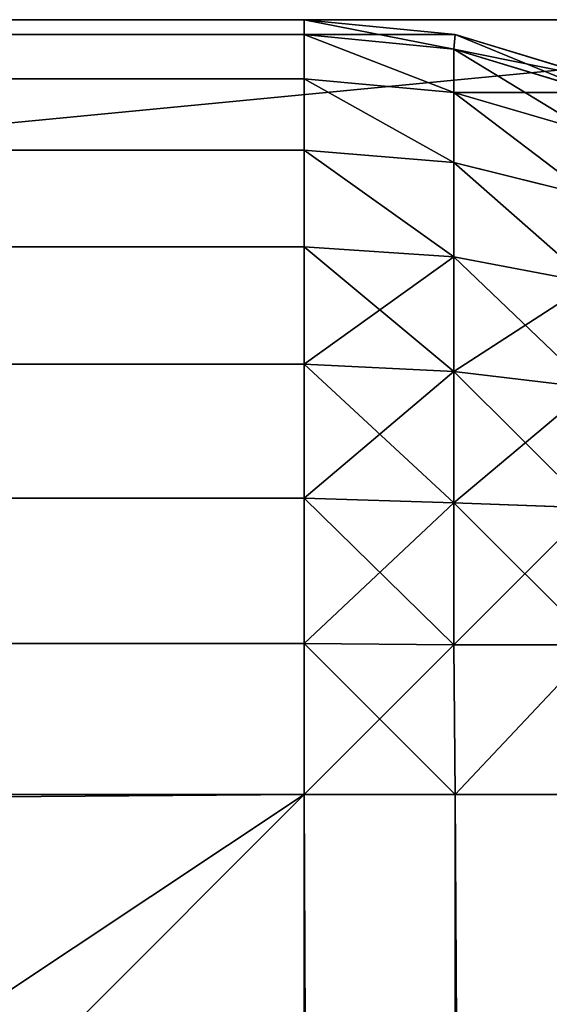
# Model space of a CAD drawing. Extents: x 186 to 1542, y 395 to 3149.
# Drawn here: x 1499 to 1502, y 1573 to 1579 of the extents above; entities that cross this region are included whole.
import ezdxf

# ---------------------------------------------------------------- set-up
doc = ezdxf.new("R2010")
doc.units = 0
doc.header["$LTSCALE"] = 25.4
doc.layers.get('0').update_dxf_attribs({"color": 13, "linetype": 'CONTINUOUS'})

# ---------------------------------------------------------------- blocks, each defined once
blk = doc.blocks.new('GROUP_53')
at = {"color": 0}
for p, q in [((1195, 800, 657.9063), (5, 800, 657.9063)), ((5, 800, -85), (1195, 800, -85)), ((5, 800, -85), (1195, 800, -85)), ((1195, 800, 657.9063), (5, 800, 657.9063)), ((1195, 799.9039, 658.8818), (1195, 800, 657.9063)), ((1195, 800, -85), (1195, 800, 657.9063)), ((1195, 800, 657.9063), (1195.9755, 799.9039, 657.9063)), ((1195.9755, 799.9039, -85), (1195, 800, -85)), ((1195, 800, -85), (1195, 799.9039, -85.9755)), ((1195, 800, -85), (1195, 800, 657.9063)), ((1195, 800, -85), (1195, 799.9039, -85.9755)), ((1195.9755, 799.9039, -85), (1195, 800, -85)), ((1195, 800, 657.9063), (1195.9755, 799.9039, 657.9063)), ((1195, 799.9039, 658.8818), (1195, 800, 657.9063)), ((1195, 799.9039, 658.8818), (5, 799.9039, 658.8818)), ((1195, 799.9039, 658.8818), (5, 799.9039, 658.8818)), ((5, 799.9039, -85.9755), (1195, 799.9039, -85.9755)), ((5, 799.9039, -85.9755), (1195, 799.9039, -85.9755)), ((1195, 799.6194, 659.8197), (1195, 799.9039, 658.8818)), ((1195, 799.9039, -85.9755), (1195, 799.6194, -86.9134)), ((1195, 799.9039, -85.9755), (1195.9661, 799.8097, -85.9661)), ((1195, 799.9039, -85.9755), (1195, 799.6194, -86.9134)), ((1195, 799.9039, -85.9755), (1195.9661, 799.8097, -85.9661)), ((1195, 799.9039, 658.8818), (1195.9661, 799.8097, 658.8724)), ((1195, 799.6194, 659.8197), (1195, 799.9039, 658.8818)), ((1195, 799.9039, 658.8818), (1195.9661, 799.8097, 658.8724)), ((1195.9755, 799.9039, -85), (1195.9661, 799.8097, -85.9661)), ((1195.9755, 799.9039, -85), (1195.9661, 799.8097, -85.9661)), ((1195.9755, 799.9039, 657.9063), (1195.9661, 799.8097, 658.8724)), ((1195.9755, 799.9039, 657.9063), (1195.9661, 799.8097, 658.8724)), ((1195.9755, 799.9039, -85), (1195.9755, 799.9039, 657.9063)), ((1195.9755, 799.9039, -85), (1195.9755, 799.9039, 657.9063)), ((1195.9755, 799.9039, 657.9063), (1196.9134, 799.6194, 657.9063)), ((1196.9134, 799.6194, -85), (1195.9755, 799.9039, -85)), ((1196.9134, 799.6194, -85), (1195.9755, 799.9039, -85)), ((1195.9755, 799.9039, 657.9063), (1196.9134, 799.6194, 657.9063)), ((1196.8838, 799.5313, -85.9661), (1195.9661, 799.8097, -85.9661)), ((1195.9661, 799.8097, -85.9661), (1195.9661, 799.5313, -86.8838)), ((1196.8838, 799.5313, -85.9661), (1195.9661, 799.8097, -85.9661)), ((1195.9661, 799.8097, -85.9661), (1195.9661, 799.5313, -86.8838)), ((1195.9661, 799.5313, 659.7901), (1195.9661, 799.8097, 658.8724)), ((1195.9661, 799.8097, 658.8724), (1196.8838, 799.5313, 658.8724)), ((1195.9661, 799.5313, 659.7901), (1195.9661, 799.8097, 658.8724)), ((1195.9661, 799.8097, 658.8724), (1196.8838, 799.5313, 658.8724)), ((1195, 799.6194, 659.8197), (5, 799.6194, 659.8197)), ((1195, 799.6194, 659.8197), (5, 799.6194, 659.8197)), ((5, 799.6194, -86.9134), (1195, 799.6194, -86.9134)), ((5, 799.6194, -86.9134), (1195, 799.6194, -86.9134)), ((1195, 799.1573, 660.6842), (1195, 799.6194, 659.8197)), ((1195, 799.6194, -86.9134), (1195, 799.1573, -87.7779)), ((1195, 799.6194, -86.9134), (1195.9661, 799.5313, -86.8838)), ((1195, 799.6194, -86.9134), (1195, 799.1573, -87.7779)), ((1195, 799.6194, -86.9134), (1195.9661, 799.5313, -86.8838)), ((1195, 799.6194, 659.8197), (1195.9661, 799.5313, 659.7901)), ((1195, 799.6194, 659.8197), (1195.9661, 799.5313, 659.7901)), ((1195, 799.1573, 660.6842), (1195, 799.6194, 659.8197)), ((1195.9661, 799.5313, -86.8838), (1196.8506, 799.2731, -86.8506)), ((1195.9661, 799.5313, -86.8838), (1195.9661, 799.0792, -87.7295)), ((1195.9661, 799.5313, -86.8838), (1195.9661, 799.0792, -87.7295)), ((1195.9661, 799.5313, -86.8838), (1196.8506, 799.2731, -86.8506)), ((1195.9661, 799.0792, 660.6359), (1195.9661, 799.5313, 659.7901)), ((1195.9661, 799.5313, 659.7901), (1196.8506, 799.2731, 659.7569)), ((1195.9661, 799.5313, 659.7901), (1196.8506, 799.2731, 659.7569)), ((1195.9661, 799.0792, 660.6359), (1195.9661, 799.5313, 659.7901)), ((1195, 799.1573, 660.6842), (5, 799.1573, 660.6842)), ((1195, 799.1573, 660.6842), (5, 799.1573, 660.6842)), ((5, 799.1573, -87.7779), (1195, 799.1573, -87.7779)), ((5, 799.1573, -87.7779), (1195, 799.1573, -87.7779)), ((1195, 798.5355, 661.4418), (1195, 799.1573, 660.6842)), ((1195, 799.1573, -87.7779), (1195, 798.5355, -88.5355)), ((1195, 799.1573, -87.7779), (1195, 798.5355, -88.5355)), ((1195, 799.1573, -87.7779), (1195.9661, 799.0792, -87.7295)), ((1195, 799.1573, -87.7779), (1195.9661, 799.0792, -87.7295)), ((1195, 799.1573, 660.6842), (1195.9661, 799.0792, 660.6359)), ((1195, 798.5355, 661.4418), (1195, 799.1573, 660.6842)), ((1195, 799.1573, 660.6842), (1195.9661, 799.0792, 660.6359)), ((1195.9661, 799.0792, -87.7295), (1195.9661, 798.4709, -88.4709)), ((1195.9661, 799.0792, -87.7295), (1195.9661, 798.4709, -88.4709)), ((1195.9661, 799.0792, -87.7295), (1196.8506, 798.8594, -87.6244)), ((1195.9661, 799.0792, -87.7295), (1196.8506, 798.8594, -87.6244)), ((1195.9661, 798.4709, 661.3772), (1195.9661, 799.0792, 660.6359)), ((1195.9661, 799.0792, 660.6359), (1196.8506, 798.8594, 660.5308)), ((1195.9661, 798.4709, 661.3772), (1195.9661, 799.0792, 660.6359)), ((1195.9661, 799.0792, 660.6359), (1196.8506, 798.8594, 660.5308)), ((1195, 798.5355, 661.4418), (5, 798.5355, 661.4418)), ((1195, 798.5355, 661.4418), (5, 798.5355, 661.4418)), ((5, 798.5355, -88.5355), (1195, 798.5355, -88.5355)), ((5, 798.5355, -88.5355), (1195, 798.5355, -88.5355)), ((1195, 797.7779, 662.0637), (1195, 798.5355, 661.4418)), ((1195, 798.5355, -88.5355), (1195, 797.7779, -89.1573)), ((1195, 798.5355, -88.5355), (1195.9661, 798.4709, -88.4709)), ((1195, 798.5355, -88.5355), (1195, 797.7779, -89.1573)), ((1195, 798.5355, -88.5355), (1195.9661, 798.4709, -88.4709)), ((1195, 798.5355, 661.4418), (1195.9661, 798.4709, 661.3772)), ((1195, 797.7779, 662.0637), (1195, 798.5355, 661.4418)), ((1195, 798.5355, 661.4418), (1195.9661, 798.4709, 661.3772)), ((1195.9661, 798.4709, -88.4709), (1195.9661, 797.7295, -89.0792)), ((1195.9661, 798.4709, -88.4709), (1196.8506, 798.3028, -88.3028)), ((1195.9661, 798.4709, -88.4709), (1196.8506, 798.3028, -88.3028)), ((1195.9661, 798.4709, -88.4709), (1195.9661, 797.7295, -89.0792)), ((1195.9661, 797.7295, 661.9856), (1195.9661, 798.4709, 661.3772)), ((1195.9661, 797.7295, 661.9856), (1195.9661, 798.4709, 661.3772)), ((1195.9661, 798.4709, 661.3772), (1196.8506, 798.3028, 661.2091)), ((1195.9661, 798.4709, 661.3772), (1196.8506, 798.3028, 661.2091)), ((1195, 797.7779, 662.0637), (5, 797.7779, 662.0637)), ((1195, 797.7779, 662.0637), (5, 797.7779, 662.0637)), ((5, 797.7779, -89.1573), (1195, 797.7779, -89.1573)), ((5, 797.7779, -89.1573), (1195, 797.7779, -89.1573)), ((1195, 796.9134, 662.5257), (1195, 797.7779, 662.0637)), ((1195, 797.7779, -89.1573), (1195, 796.9134, -89.6194)), ((1195, 797.7779, -89.1573), (1195.9661, 797.7295, -89.0792)), ((1195, 797.7779, -89.1573), (1195.9661, 797.7295, -89.0792)), ((1195, 797.7779, -89.1573), (1195, 796.9134, -89.6194)), ((1195, 797.7779, 662.0637), (1195.9661, 797.7295, 661.9856)), ((1195, 796.9134, 662.5257), (1195, 797.7779, 662.0637)), ((1195, 797.7779, 662.0637), (1195.9661, 797.7295, 661.9856)), ((1195.9661, 797.7295, -89.0792), (1196.8506, 797.6244, -88.8594)), ((1195.9661, 797.7295, -89.0792), (1195.9661, 796.8838, -89.5313)), ((1195.9661, 797.7295, -89.0792), (1195.9661, 796.8838, -89.5313)), ((1195.9661, 797.7295, -89.0792), (1196.8506, 797.6244, -88.8594)), ((1195.9661, 796.8838, 662.4376), (1195.9661, 797.7295, 661.9856)), ((1195.9661, 796.8838, 662.4376), (1195.9661, 797.7295, 661.9856)), ((1195.9661, 797.7295, 661.9856), (1196.8506, 797.6244, 661.7658)), ((1195.9661, 797.7295, 661.9856), (1196.8506, 797.6244, 661.7658)), ((1195, 796.9134, 662.5257), (5, 796.9134, 662.5257)), ((1195, 796.9134, 662.5257), (5, 796.9134, 662.5257)), ((5, 796.9134, -89.6194), (1195, 796.9134, -89.6194)), ((5, 796.9134, -89.6194), (1195, 796.9134, -89.6194)), ((1195, 795.9755, 662.8102), (1195, 796.9134, 662.5257)), ((1195, 796.9134, -89.6194), (1195, 795.9755, -89.9039)), ((1195, 796.9134, -89.6194), (1195.9661, 796.8838, -89.5313)), ((1195, 796.9134, -89.6194), (1195.9661, 796.8838, -89.5313)), ((1195, 796.9134, -89.6194), (1195, 795.9755, -89.9039)), ((1195, 796.9134, 662.5257), (1195.9661, 796.8838, 662.4376)), ((1195, 795.9755, 662.8102), (1195, 796.9134, 662.5257)), ((1195, 796.9134, 662.5257), (1195.9661, 796.8838, 662.4376)), ((1195.9661, 796.8838, -89.5313), (1195.9661, 795.9661, -89.8097)), ((1195.9661, 796.8838, -89.5313), (1196.8506, 796.8506, -89.2731)), ((1195.9661, 796.8838, -89.5313), (1196.8506, 796.8506, -89.2731)), ((1195.9661, 796.8838, -89.5313), (1195.9661, 795.9661, -89.8097)), ((1195.9661, 796.8838, 662.4376), (1196.8506, 796.8506, 662.1794)), ((1195.9661, 795.9661, 662.716), (1195.9661, 796.8838, 662.4376)), ((1195.9661, 796.8838, 662.4376), (1196.8506, 796.8506, 662.1794)), ((1195.9661, 795.9661, 662.716), (1195.9661, 796.8838, 662.4376)), ((1195, 795.9755, 662.8102), (5, 795.9755, 662.8102)), ((1195, 795.9755, 662.8102), (5, 795.9755, 662.8102)), ((5, 795.9755, -89.9039), (1195, 795.9755, -89.9039)), ((5, 795.9755, -89.9039), (1195, 795.9755, -89.9039)), ((1195, 795, 662.9063), (1195, 795.9755, 662.8102)), ((1195, 795.9755, -89.9039), (1195, 795, -90)), ((1195, 795.9755, -89.9039), (1195, 795, -90)), ((1195, 795.9755, -89.9039), (1195.9661, 795.9661, -89.8097)), ((1195, 795.9755, -89.9039), (1195.9661, 795.9661, -89.8097)), ((1195, 795, 662.9063), (1195, 795.9755, 662.8102)), ((1195, 795.9755, 662.8102), (1195.9661, 795.9661, 662.716)), ((1195, 795.9755, 662.8102), (1195.9661, 795.9661, 662.716)), ((1195.9755, 795, -89.9039), (1195.9661, 795.9661, -89.8097)), ((1195.9661, 795.9661, -89.8097), (1196.8838, 795.9661, -89.5313)), ((1195.9661, 795.9661, -89.8097), (1196.8838, 795.9661, -89.5313)), ((1195.9755, 795, -89.9039), (1195.9661, 795.9661, -89.8097)), ((1195.9755, 795, 662.8102), (1195.9661, 795.9661, 662.716)), ((1196.8838, 795.9661, 662.4376), (1195.9661, 795.9661, 662.716)), ((1196.8838, 795.9661, 662.4376), (1195.9661, 795.9661, 662.716)), ((1195.9755, 795, 662.8102), (1195.9661, 795.9661, 662.716)), ((5, 795, 662.9063), (1195, 795, 662.9063)), ((1195, 795, -90), (5, 795, -90)), ((5, 795, 662.9063), (1195, 795, 662.9063)), ((1195, 795, -90), (5, 795, -90)), ((1195.9755, 795, 662.8102), (1195, 795, 662.9063)), ((1195, 795, 662.9063), (1195, 590.7907, 662.9063)), ((1195, 5, -90), (1195, 795, -90)), ((1195, 795, -90), (1195.9755, 795, -89.9039)), ((1195, 795, 662.9063), (1195, 590.7907, 662.9063)), ((1195, 5, -90), (1195, 795, -90)), ((1195, 795, -90), (1195.9755, 795, -89.9039)), ((1195.9755, 795, 662.8102), (1195, 795, 662.9063)), ((1196.9134, 795, 662.5257), (1195.9755, 795, 662.8102)), ((1195.9755, 590.7641, 662.8102), (1195.9755, 795, 662.8102)), ((1195.9755, 590.7641, 662.8102), (1195.9755, 795, 662.8102)), ((1195.9755, 5, -89.9039), (1195.9755, 795, -89.9039)), ((1195.9755, 795, -89.9039), (1196.9134, 795, -89.6194)), ((1195.9755, 5, -89.9039), (1195.9755, 795, -89.9039)), ((1195.9755, 795, -89.9039), (1196.9134, 795, -89.6194)), ((1196.9134, 795, 662.5257), (1195.9755, 795, 662.8102))]:
    blk.add_line(p, q, dxfattribs=at)
mesh = blk.add_polyface(dxfattribs=at)
corners = [(5, 799.9039, 658.8818), (1195, 800, 657.9063), (5, 800, 657.9063), (1195, 799.9039, 658.8818)]
mesh.append_faces([[corners[k] for k in face] for face in [(0, 1, 2), (1, 0, 3)]], dxfattribs={"vtx0": -1, "color": 0})
mesh = blk.add_polyface(dxfattribs=at)
corners = [(5, 800, -85), (1195, 799.9039, -85.9755), (5, 799.9039, -85.9755), (1195, 800, -85)]
mesh.append_faces([[corners[k] for k in face] for face in [(0, 1, 2), (1, 0, 3)]], dxfattribs={"vtx0": -1, "color": 0})
mesh = blk.add_polyface(dxfattribs=at)
corners = [(5, 800, 657.9063), (1195, 800, -85), (5, 800, -85), (1195, 800, 657.9063)]
mesh.append_faces([[corners[k] for k in face] for face in [(0, 1, 2), (1, 0, 3)]], dxfattribs={"vtx0": -1, "color": 0})
mesh = blk.add_polyface(dxfattribs=at)
corners = [(1195, 800, 657.9063), (1195.9755, 799.9039, -85), (1195, 800, -85), (1195.9755, 799.9039, 657.9063)]
mesh.append_faces([[corners[k] for k in face] for face in [(0, 1, 2), (1, 0, 3)]], dxfattribs={"vtx0": -1, "color": 0})
mesh = blk.add_polyface(dxfattribs=at)
corners = [(1195, 800, -85), (1195.9661, 799.8097, -85.9661), (1195, 799.9039, -85.9755), (1195.9755, 799.9039, -85)]
mesh.append_faces([[corners[k] for k in face] for face in [(0, 1, 2), (1, 0, 3)]], dxfattribs={"vtx0": -1, "color": 0})
mesh = blk.add_polyface(dxfattribs=at)
corners = [(1195, 799.9039, 658.8818), (1195.9755, 799.9039, 657.9063), (1195, 800, 657.9063), (1195.9661, 799.8097, 658.8724)]
mesh.append_faces([[corners[k] for k in face] for face in [(0, 1, 2), (1, 0, 3)]], dxfattribs={"vtx0": -1, "color": 0})
mesh = blk.add_polyface(dxfattribs=at)
corners = [(5, 799.6194, 659.8197), (1195, 799.9039, 658.8818), (5, 799.9039, 658.8818), (1195, 799.6194, 659.8197)]
mesh.append_faces([[corners[k] for k in face] for face in [(0, 1, 2), (1, 0, 3)]], dxfattribs={"vtx0": -1, "color": 0})
mesh = blk.add_polyface(dxfattribs=at)
corners = [(5, 799.9039, -85.9755), (1195, 799.6194, -86.9134), (5, 799.6194, -86.9134), (1195, 799.9039, -85.9755)]
mesh.append_faces([[corners[k] for k in face] for face in [(0, 1, 2), (1, 0, 3)]], dxfattribs={"vtx0": -1, "color": 0})
mesh = blk.add_polyface(dxfattribs=at)
corners = [(1195, 799.9039, -85.9755), (1195.9661, 799.5313, -86.8838), (1195, 799.6194, -86.9134), (1195.9661, 799.8097, -85.9661)]
mesh.append_faces([[corners[k] for k in face] for face in [(0, 1, 2), (1, 0, 3)]], dxfattribs={"vtx0": -1, "color": 0})
mesh = blk.add_polyface(dxfattribs=at)
corners = [(1195, 799.9039, 658.8818), (1195.9661, 799.5313, 659.7901), (1195.9661, 799.8097, 658.8724), (1195, 799.6194, 659.8197)]
mesh.append_faces([[corners[k] for k in face] for face in [(0, 1, 2), (1, 0, 3)]], dxfattribs={"vtx0": -1, "color": 0})
mesh = blk.add_polyface(dxfattribs=at)
corners = [(1195.9755, 799.9039, -85), (1196.8838, 799.5313, -85.9661), (1195.9661, 799.8097, -85.9661), (1196.9134, 799.6194, -85)]
mesh.append_faces([[corners[k] for k in face] for face in [(0, 1, 2), (1, 0, 3)]], dxfattribs={"vtx0": -1, "color": 0})
mesh = blk.add_polyface(dxfattribs=at)
corners = [(1195.9661, 799.8097, 658.8724), (1196.9134, 799.6194, 657.9063), (1195.9755, 799.9039, 657.9063), (1196.8838, 799.5313, 658.8724)]
mesh.append_faces([[corners[k] for k in face] for face in [(0, 1, 2), (1, 0, 3)]], dxfattribs={"vtx0": -1, "color": 0})
mesh = blk.add_polyface(dxfattribs=at)
corners = [(1195.9755, 799.9039, 657.9063), (1196.9134, 799.6194, -85), (1195.9755, 799.9039, -85), (1196.9134, 799.6194, 657.9063)]
mesh.append_faces([[corners[k] for k in face] for face in [(0, 1, 2), (1, 0, 3)]], dxfattribs={"vtx0": -1, "color": 0})
mesh = blk.add_polyface(dxfattribs=at)
corners = [(1195.9661, 799.8097, -85.9661), (1196.8506, 799.2731, -86.8506), (1195.9661, 799.5313, -86.8838), (1196.8838, 799.5313, -85.9661)]
mesh.append_faces([[corners[k] for k in face] for face in [(0, 1, 2), (1, 0, 3)]], dxfattribs={"vtx0": -1, "color": 0})
mesh = blk.add_polyface(dxfattribs=at)
corners = [(1195.9661, 799.5313, 659.7901), (1196.8838, 799.5313, 658.8724), (1195.9661, 799.8097, 658.8724), (1196.8506, 799.2731, 659.7569)]
mesh.append_faces([[corners[k] for k in face] for face in [(0, 1, 2), (1, 0, 3)]], dxfattribs={"vtx0": -1, "color": 0})
mesh = blk.add_polyface(dxfattribs=at)
corners = [(5, 799.1573, 660.6842), (1195, 799.6194, 659.8197), (5, 799.6194, 659.8197), (1195, 799.1573, 660.6842)]
mesh.append_faces([[corners[k] for k in face] for face in [(0, 1, 2), (1, 0, 3)]], dxfattribs={"vtx0": -1, "color": 0})
mesh = blk.add_polyface(dxfattribs=at)
corners = [(5, 799.6194, -86.9134), (1195, 799.1573, -87.7779), (5, 799.1573, -87.7779), (1195, 799.6194, -86.9134)]
mesh.append_faces([[corners[k] for k in face] for face in [(0, 1, 2), (1, 0, 3)]], dxfattribs={"vtx0": -1, "color": 0})
mesh = blk.add_polyface(dxfattribs=at)
corners = [(1195, 799.6194, -86.9134), (1195.9661, 799.0792, -87.7295), (1195, 799.1573, -87.7779), (1195.9661, 799.5313, -86.8838)]
mesh.append_faces([[corners[k] for k in face] for face in [(0, 1, 2), (1, 0, 3)]], dxfattribs={"vtx0": -1, "color": 0})
mesh = blk.add_polyface(dxfattribs=at)
corners = [(1195, 799.6194, 659.8197), (1195.9661, 799.0792, 660.6359), (1195.9661, 799.5313, 659.7901), (1195, 799.1573, 660.6842)]
mesh.append_faces([[corners[k] for k in face] for face in [(0, 1, 2), (1, 0, 3)]], dxfattribs={"vtx0": -1, "color": 0})
mesh = blk.add_polyface(dxfattribs=at)
corners = [(1195.9661, 799.5313, -86.8838), (1196.8506, 798.8594, -87.6244), (1195.9661, 799.0792, -87.7295), (1196.8506, 799.2731, -86.8506)]
mesh.append_faces([[corners[k] for k in face] for face in [(0, 1, 2), (1, 0, 3)]], dxfattribs={"vtx0": -1, "color": 0})
mesh = blk.add_polyface(dxfattribs=at)
corners = [(1195.9661, 799.5313, 659.7901), (1196.8506, 798.8594, 660.5308), (1196.8506, 799.2731, 659.7569), (1195.9661, 799.0792, 660.6359)]
mesh.append_faces([[corners[k] for k in face] for face in [(0, 1, 2), (1, 0, 3)]], dxfattribs={"vtx0": -1, "color": 0})
mesh = blk.add_polyface(dxfattribs=at)
corners = [(5, 798.5355, 661.4418), (1195, 799.1573, 660.6842), (5, 799.1573, 660.6842), (1195, 798.5355, 661.4418)]
mesh.append_faces([[corners[k] for k in face] for face in [(0, 1, 2), (1, 0, 3)]], dxfattribs={"vtx0": -1, "color": 0})
mesh = blk.add_polyface(dxfattribs=at)
corners = [(5, 799.1573, -87.7779), (1195, 798.5355, -88.5355), (5, 798.5355, -88.5355), (1195, 799.1573, -87.7779)]
mesh.append_faces([[corners[k] for k in face] for face in [(0, 1, 2), (1, 0, 3)]], dxfattribs={"vtx0": -1, "color": 0})
mesh = blk.add_polyface(dxfattribs=at)
corners = [(1195, 799.1573, -87.7779), (1195.9661, 798.4709, -88.4709), (1195, 798.5355, -88.5355), (1195.9661, 799.0792, -87.7295)]
mesh.append_faces([[corners[k] for k in face] for face in [(0, 1, 2), (1, 0, 3)]], dxfattribs={"vtx0": -1, "color": 0})
mesh = blk.add_polyface(dxfattribs=at)
corners = [(1195, 799.1573, 660.6842), (1195.9661, 798.4709, 661.3772), (1195.9661, 799.0792, 660.6359), (1195, 798.5355, 661.4418)]
mesh.append_faces([[corners[k] for k in face] for face in [(0, 1, 2), (1, 0, 3)]], dxfattribs={"vtx0": -1, "color": 0})
mesh = blk.add_polyface(dxfattribs=at)
corners = [(1195.9661, 799.0792, -87.7295), (1196.8506, 798.3028, -88.3028), (1195.9661, 798.4709, -88.4709), (1196.8506, 798.8594, -87.6244)]
mesh.append_faces([[corners[k] for k in face] for face in [(0, 1, 2), (1, 0, 3)]], dxfattribs={"vtx0": -1, "color": 0})
mesh = blk.add_polyface(dxfattribs=at)
corners = [(1195.9661, 799.0792, 660.6359), (1196.8506, 798.3028, 661.2091), (1196.8506, 798.8594, 660.5308), (1195.9661, 798.4709, 661.3772)]
mesh.append_faces([[corners[k] for k in face] for face in [(0, 1, 2), (1, 0, 3)]], dxfattribs={"vtx0": -1, "color": 0})
mesh = blk.add_polyface(dxfattribs=at)
corners = [(1195, 797.7779, 662.0637), (5, 798.5355, 661.4418), (5, 797.7779, 662.0637), (1195, 798.5355, 661.4418)]
mesh.append_faces([[corners[k] for k in face] for face in [(0, 1, 2), (1, 0, 3)]], dxfattribs={"vtx0": -1, "color": 0})
mesh = blk.add_polyface(dxfattribs=at)
corners = [(1195, 798.5355, -88.5355), (5, 797.7779, -89.1573), (5, 798.5355, -88.5355), (1195, 797.7779, -89.1573)]
mesh.append_faces([[corners[k] for k in face] for face in [(0, 1, 2), (1, 0, 3)]], dxfattribs={"vtx0": -1, "color": 0})
mesh = blk.add_polyface(dxfattribs=at)
corners = [(1195.9661, 798.4709, -88.4709), (1195, 797.7779, -89.1573), (1195, 798.5355, -88.5355), (1195.9661, 797.7295, -89.0792)]
mesh.append_faces([[corners[k] for k in face] for face in [(0, 1, 2), (1, 0, 3)]], dxfattribs={"vtx0": -1, "color": 0})
mesh = blk.add_polyface(dxfattribs=at)
corners = [(1195.9661, 797.7295, 661.9856), (1195, 798.5355, 661.4418), (1195, 797.7779, 662.0637), (1195.9661, 798.4709, 661.3772)]
mesh.append_faces([[corners[k] for k in face] for face in [(0, 1, 2), (1, 0, 3)]], dxfattribs={"vtx0": -1, "color": 0})
mesh = blk.add_polyface(dxfattribs=at)
corners = [(1196.8506, 798.3028, -88.3028), (1195.9661, 797.7295, -89.0792), (1195.9661, 798.4709, -88.4709), (1196.8506, 797.6244, -88.8594)]
mesh.append_faces([[corners[k] for k in face] for face in [(0, 1, 2), (1, 0, 3)]], dxfattribs={"vtx0": -1, "color": 0})
mesh = blk.add_polyface(dxfattribs=at)
corners = [(1196.8506, 797.6244, 661.7658), (1195.9661, 798.4709, 661.3772), (1195.9661, 797.7295, 661.9856), (1196.8506, 798.3028, 661.2091)]
mesh.append_faces([[corners[k] for k in face] for face in [(0, 1, 2), (1, 0, 3)]], dxfattribs={"vtx0": -1, "color": 0})
mesh = blk.add_polyface(dxfattribs=at)
corners = [(1195, 796.9134, 662.5257), (5, 797.7779, 662.0637), (5, 796.9134, 662.5257), (1195, 797.7779, 662.0637)]
mesh.append_faces([[corners[k] for k in face] for face in [(0, 1, 2), (1, 0, 3)]], dxfattribs={"vtx0": -1, "color": 0})
mesh = blk.add_polyface(dxfattribs=at)
corners = [(1195, 797.7779, -89.1573), (5, 796.9134, -89.6194), (5, 797.7779, -89.1573), (1195, 796.9134, -89.6194)]
mesh.append_faces([[corners[k] for k in face] for face in [(0, 1, 2), (1, 0, 3)]], dxfattribs={"vtx0": -1, "color": 0})
mesh = blk.add_polyface(dxfattribs=at)
corners = [(1195.9661, 797.7295, -89.0792), (1195, 796.9134, -89.6194), (1195, 797.7779, -89.1573), (1195.9661, 796.8838, -89.5313)]
mesh.append_faces([[corners[k] for k in face] for face in [(0, 1, 2), (1, 0, 3)]], dxfattribs={"vtx0": -1, "color": 0})
mesh = blk.add_polyface(dxfattribs=at)
corners = [(1195.9661, 796.8838, 662.4376), (1195, 797.7779, 662.0637), (1195, 796.9134, 662.5257), (1195.9661, 797.7295, 661.9856)]
mesh.append_faces([[corners[k] for k in face] for face in [(0, 1, 2), (1, 0, 3)]], dxfattribs={"vtx0": -1, "color": 0})
mesh = blk.add_polyface(dxfattribs=at)
corners = [(1196.8506, 797.6244, -88.8594), (1195.9661, 796.8838, -89.5313), (1195.9661, 797.7295, -89.0792), (1196.8506, 796.8506, -89.2731)]
mesh.append_faces([[corners[k] for k in face] for face in [(0, 1, 2), (1, 0, 3)]], dxfattribs={"vtx0": -1, "color": 0})
mesh = blk.add_polyface(dxfattribs=at)
corners = [(1196.8506, 796.8506, 662.1794), (1195.9661, 797.7295, 661.9856), (1195.9661, 796.8838, 662.4376), (1196.8506, 797.6244, 661.7658)]
mesh.append_faces([[corners[k] for k in face] for face in [(0, 1, 2), (1, 0, 3)]], dxfattribs={"vtx0": -1, "color": 0})
mesh = blk.add_polyface(dxfattribs=at)
corners = [(1195, 795.9755, 662.8102), (5, 796.9134, 662.5257), (5, 795.9755, 662.8102), (1195, 796.9134, 662.5257)]
mesh.append_faces([[corners[k] for k in face] for face in [(0, 1, 2), (1, 0, 3)]], dxfattribs={"vtx0": -1, "color": 0})
mesh = blk.add_polyface(dxfattribs=at)
corners = [(1195, 796.9134, -89.6194), (5, 795.9755, -89.9039), (5, 796.9134, -89.6194), (1195, 795.9755, -89.9039)]
mesh.append_faces([[corners[k] for k in face] for face in [(0, 1, 2), (1, 0, 3)]], dxfattribs={"vtx0": -1, "color": 0})
mesh = blk.add_polyface(dxfattribs=at)
corners = [(1195.9661, 796.8838, -89.5313), (1195, 795.9755, -89.9039), (1195, 796.9134, -89.6194), (1195.9661, 795.9661, -89.8097)]
mesh.append_faces([[corners[k] for k in face] for face in [(0, 1, 2), (1, 0, 3)]], dxfattribs={"vtx0": -1, "color": 0})
mesh = blk.add_polyface(dxfattribs=at)
corners = [(1195.9661, 795.9661, 662.716), (1195, 796.9134, 662.5257), (1195, 795.9755, 662.8102), (1195.9661, 796.8838, 662.4376)]
mesh.append_faces([[corners[k] for k in face] for face in [(0, 1, 2), (1, 0, 3)]], dxfattribs={"vtx0": -1, "color": 0})
mesh = blk.add_polyface(dxfattribs=at)
corners = [(1196.8506, 796.8506, -89.2731), (1195.9661, 795.9661, -89.8097), (1195.9661, 796.8838, -89.5313), (1196.8838, 795.9661, -89.5313)]
mesh.append_faces([[corners[k] for k in face] for face in [(0, 1, 2), (1, 0, 3)]], dxfattribs={"vtx0": -1, "color": 0})
mesh = blk.add_polyface(dxfattribs=at)
corners = [(1196.8838, 795.9661, 662.4376), (1195.9661, 796.8838, 662.4376), (1195.9661, 795.9661, 662.716), (1196.8506, 796.8506, 662.1794)]
mesh.append_faces([[corners[k] for k in face] for face in [(0, 1, 2), (1, 0, 3)]], dxfattribs={"vtx0": -1, "color": 0})
mesh = blk.add_polyface(dxfattribs=at)
corners = [(1195, 795, 662.9063), (5, 795.9755, 662.8102), (5, 795, 662.9063), (1195, 795.9755, 662.8102)]
mesh.append_faces([[corners[k] for k in face] for face in [(0, 1, 2), (1, 0, 3)]], dxfattribs={"vtx0": -1, "color": 0})
mesh = blk.add_polyface(dxfattribs=at)
corners = [(1195, 795.9755, -89.9039), (5, 795, -90), (5, 795.9755, -89.9039), (1195, 795, -90)]
mesh.append_faces([[corners[k] for k in face] for face in [(0, 1, 2), (1, 0, 3)]], dxfattribs={"vtx0": -1, "color": 0})
mesh = blk.add_polyface(dxfattribs=at)
corners = [(1195.9661, 795.9661, -89.8097), (1195, 795, -90), (1195, 795.9755, -89.9039), (1195.9755, 795, -89.9039)]
mesh.append_faces([[corners[k] for k in face] for face in [(0, 1, 2), (1, 0, 3)]], dxfattribs={"vtx0": -1, "color": 0})
mesh = blk.add_polyface(dxfattribs=at)
corners = [(1195.9755, 795, 662.8102), (1195, 795.9755, 662.8102), (1195, 795, 662.9063), (1195.9661, 795.9661, 662.716)]
mesh.append_faces([[corners[k] for k in face] for face in [(0, 1, 2), (1, 0, 3)]], dxfattribs={"vtx0": -1, "color": 0})
mesh = blk.add_polyface(dxfattribs=at)
corners = [(1196.8838, 795.9661, -89.5313), (1195.9755, 795, -89.9039), (1195.9661, 795.9661, -89.8097), (1196.9134, 795, -89.6194)]
mesh.append_faces([[corners[k] for k in face] for face in [(0, 1, 2), (1, 0, 3)]], dxfattribs={"vtx0": -1, "color": 0})
mesh = blk.add_polyface(dxfattribs=at)
corners = [(1195.9755, 795, 662.8102), (1196.8838, 795.9661, 662.4376), (1195.9661, 795.9661, 662.716), (1196.9134, 795, 662.5257)]
mesh.append_faces([[corners[k] for k in face] for face in [(0, 1, 2), (1, 0, 3)]], dxfattribs={"vtx0": -1, "color": 0})
mesh = blk.add_polyface(dxfattribs=at)
corners = [(5, 590.7907, 662.9063), (13, 618.602, 662.9063), (5, 795, 662.9063), (1195, 590.7907, 662.9063), (1187, 618.602, 662.9063), (1187, 787, 662.9063), (13, 787, 662.9063), (1195, 795, 662.9063)]
mesh.append_faces([[corners[k] for k in face] for face in [(0, 1, 2), (1, 3, 4), (4, 3, 5), (2, 6, 7), (6, 2, 1), (7, 5, 3)]], dxfattribs={"vtx0": -1, "vtx1": -1, "color": 0})
mesh.append_faces([[corners[k] for k in face] for face in [(1, 0, 3), (7, 6, 5)]], dxfattribs={"vtx0": -1, "vtx2": -1, "color": 0})
mesh = blk.add_polyface(dxfattribs=at)
corners = [(1195, 795, -90), (5, 5, -90), (5, 795, -90), (1195, 5, -90)]
mesh.append_faces([[corners[k] for k in face] for face in [(0, 1, 2), (1, 0, 3)]], dxfattribs={"vtx0": -1, "color": 0})
mesh = blk.add_polyface(dxfattribs=at)
corners = [(1195.9755, 590.7641, 662.8102), (1195, 795, 662.9063), (1195, 590.7907, 662.9063), (1195.9755, 795, 662.8102)]
mesh.append_faces([[corners[k] for k in face] for face in [(0, 1, 2), (1, 0, 3)]], dxfattribs={"vtx0": -1, "color": 0})
mesh = blk.add_polyface(dxfattribs=at)
corners = [(1195.9755, 795, -89.9039), (1195, 5, -90), (1195, 795, -90), (1195.9755, 5, -89.9039)]
mesh.append_faces([[corners[k] for k in face] for face in [(0, 1, 2), (1, 0, 3)]], dxfattribs={"vtx0": -1, "color": 0})
mesh = blk.add_polyface(dxfattribs=at)
corners = [(1196.9134, 590.6852, 662.5257), (1195.9755, 795, 662.8102), (1195.9755, 590.7641, 662.8102), (1196.9134, 795, 662.5257)]
mesh.append_faces([[corners[k] for k in face] for face in [(0, 1, 2), (1, 0, 3)]], dxfattribs={"vtx0": -1, "color": 0})
mesh = blk.add_polyface(dxfattribs=at)
corners = [(1196.9134, 795, -89.6194), (1195.9755, 5, -89.9039), (1195.9755, 795, -89.9039), (1196.9134, 5, -89.6194)]
mesh.append_faces([[corners[k] for k in face] for face in [(0, 1, 2), (1, 0, 3)]], dxfattribs={"vtx0": -1, "color": 0})
blk = doc.blocks.new('GROUP_18')
at = {"color": 0}
for p, q in [((0, 1000, 150), (1200, 1000, 150)), ((0, 1000), (1200, 1000)), ((0, 1000, 150), (1200, 1000, 150)), ((0, 1000), (1200, 1000))]:
    blk.add_line(p, q, dxfattribs=at)
mesh = blk.add_polyface(dxfattribs=at)
corners = [(1200, 0, 150), (0, 1000, 150), (0, 0, 150), (1200, 1000, 150)]
mesh.append_faces([[corners[k] for k in face] for face in [(0, 1, 2), (1, 0, 3)]], dxfattribs={"vtx0": -1, "color": 0})
mesh = blk.add_polyface(dxfattribs=at)
corners = [(0, 1000), (210, 1000, 25), (1200, 1000), (0, 1000, 150), (210, 1000, 120), (525, 1000, 120), (675, 1000, 120), (990, 1000, 120), (990, 1000, 25), (1200, 1000, 150), (525, 1000, 25), (675, 1000, 25)]
mesh.append_faces([[corners[k] for k in face] for face in [(0, 1, 2), (1, 3, 4), (4, 3, 5), (6, 3, 7), (2, 8, 9), (8, 10, 11), (9, 7, 3), (5, 11, 10), (11, 5, 6)]], dxfattribs={"vtx0": -1, "vtx1": -1, "color": 0})
mesh.append_faces([[corners[k] for k in face] for face in [(5, 3, 6), (8, 2, 1)]], dxfattribs={"vtx0": -1, "vtx1": -1, "vtx2": -1, "color": 0})
mesh.append_faces([[corners[k] for k in face] for face in [(1, 0, 3), (8, 1, 10), (9, 8, 7)]], dxfattribs={"vtx0": -1, "vtx2": -1, "color": 0})
mesh = blk.add_polyface(dxfattribs=at)
corners = [(1200, 1000), (0, 855), (0, 1000), (1200, 855)]
mesh.append_faces([[corners[k] for k in face] for face in [(0, 1, 2), (1, 0, 3)]], dxfattribs={"vtx0": -1, "color": 0})
mesh = blk.add_polyface(dxfattribs=at)
corners = [(1200, 855, 120), (990, 575, 120), (990, 855, 120), (1200, 575, 120), (1200, 425, 120), (990, 145, 120), (990, 425, 120), (1200, 145, 120), (990, 1000, 120), (675, 855, 120), (675, 1000, 120), (675, 575, 120), (675, 425, 120), (675, 145, 120), (675, 0, 120), (990, 0, 120), (525, 145, 120), (525, 425, 120), (525, 575, 120), (525, 855, 120), (525, 1000, 120), (210, 855, 120), (210, 1000, 120), (210, 575, 120), (210, 0, 120), (525, 0, 120), (210, 425, 120), (0, 145, 120), (0, 425, 120), (210, 145, 120), (0, 575, 120), (0, 855, 120)]
mesh.append_faces([[corners[k] for k in face] for face in [(1, 0, 3), (5, 4, 7), (8, 9, 10), (20, 21, 22), (26, 27, 28), (21, 30, 31)]], dxfattribs={"vtx0": -1, "color": 0})
mesh.append_faces([[corners[k] for k in face] for face in [(0, 1, 2), (4, 5, 6), (11, 8, 12), (13, 8, 14), (14, 8, 15), (15, 6, 5), (12, 16, 17), (16, 12, 13), (9, 18, 19), (18, 9, 11), (24, 20, 25), (25, 17, 16), (27, 26, 29), (29, 23, 24), (30, 21, 23)]], dxfattribs={"vtx0": -1, "vtx1": -1, "color": 0})
mesh.append_faces([[corners[k] for k in face] for face in [(9, 8, 11), (12, 8, 13), (15, 2, 1), (21, 20, 23), (23, 20, 24), (25, 19, 18)]], dxfattribs={"vtx0": -1, "vtx1": -1, "vtx2": -1, "color": 0})
mesh.append_faces([[corners[k] for k in face] for face in [(15, 8, 2), (15, 1, 6), (25, 20, 19), (25, 18, 17), (29, 26, 23)]], dxfattribs={"vtx0": -1, "vtx2": -1, "color": 0})

msp = doc.modelspace()

# ---------------------------------------------------------------- block references
at = {"color": 71}
msp.add_blockref('GROUP_53', (305.6904, 779.338, 276.3895), dxfattribs=at)
at = {"color": 250, "yscale": 0.8}
msp.add_blockref('GROUP_18', (305.6904, 779.338, 36.3895), dxfattribs=at)

doc.saveas('drawing.dxf')
